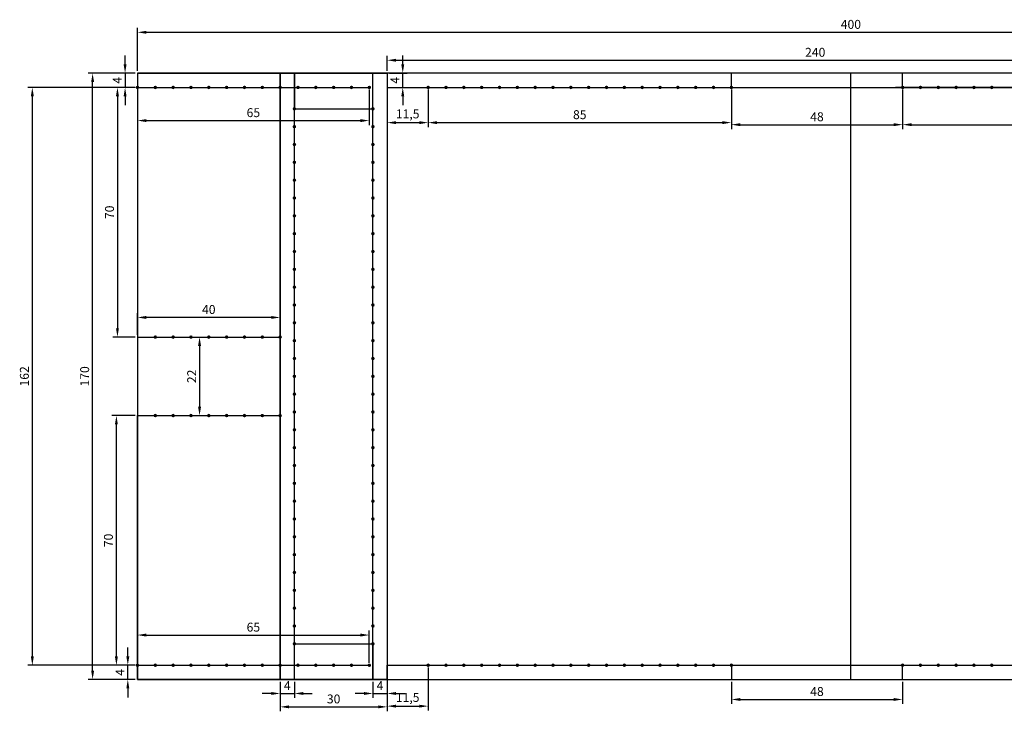
# Model space of a CAD drawing. Units: millimetres. Extents: x 92 to 2609, y 1508 to 2741.
# Drawn here: x 588 to 864, y 2527 to 2721 of the extents above; entities that cross this region are included whole.
import ezdxf

# ---------------------------------------------------------------- set-up
doc = ezdxf.new("R2010")
doc.units = ezdxf.units.MM
doc.styles.get("Standard").update_dxf_attribs({"font": 'arial.ttf'})
doc.dimstyles.new('ISO-25', dxfattribs={"dimtxt": 2.5, "dimasz": 2.5, "dimexe": 1.25, "dimexo": 0.625, "dimtad": 1, "dimtxsty": 'Standard', "dimcen": 2.5, "dimadec": 0, "dimazin": 0, "dimtfac": 1, "dimtmove": 0, "dimatfit": 3, "dimfxl": 1, "dimarcsym": 0})

# ---------------------------------------------------------------- blocks, each defined once
blk = doc.blocks.new('*D1')
at = {"color": 0, "lineweight": -2, "transparency": 16777216}
for p, q in [((620.07, 2705.87), (606.87, 2705.87)), ((608.12, 2538.37), (608.12, 2703.37)), ((620.07, 2535.87), (606.87, 2535.87))]:
    blk.add_line(p, q, dxfattribs=at)
at = {"color": 0, "transparency": 16777216}
for points in [[(607.71, 2703.37), (608.54, 2703.37), (608.12, 2705.87)], [(607.71, 2538.37), (608.54, 2538.37), (608.12, 2535.87)]]:
    blk.add_solid(points, dxfattribs=at)
at = {"layer": 'Defpoints', "color": 0, "transparency": 16777216}
for p in [(608.12, 2705.87), (620.69, 2705.87), (620.69, 2535.87)]:
    blk.add_point(p, dxfattribs=at)
at = {"color": 0, "transparency": 16777216, "insert": (606.22, 2620.87), "char_height": 2.5, "attachment_point": 5, "rotation": 90}
blk.add_mtext('170', dxfattribs=at)
blk = doc.blocks.new('*D2')
at = {"color": 0, "lineweight": -2, "transparency": 16777216}
for p, q in [((620.69, 2706.5), (620.69, 2718.58)), ((623.19, 2717.33), (1018.19, 2717.33)), ((1020.69, 2706.5), (1020.69, 2718.58))]:
    blk.add_line(p, q, dxfattribs=at)
at = {"color": 0, "transparency": 16777216}
for points in [[(623.19, 2717.74), (623.19, 2716.91), (620.69, 2717.33)], [(1018.19, 2717.74), (1018.19, 2716.91), (1020.69, 2717.33)]]:
    blk.add_solid(points, dxfattribs=at)
at = {"layer": 'Defpoints', "color": 0, "transparency": 16777216}
for p in [(1020.69, 2717.33), (620.69, 2705.87), (1020.69, 2705.87)]:
    blk.add_point(p, dxfattribs=at)
at = {"color": 0, "transparency": 16777216, "insert": (820.69, 2719.23), "char_height": 2.5, "attachment_point": 5}
blk.add_mtext('400', dxfattribs=at)
blk = doc.blocks.new('*D3')
at = {"color": 0, "lineweight": -2, "transparency": 16777216}
for p, q in [((617.22, 2708.37), (617.22, 2710.87)), ((620.07, 2705.87), (615.97, 2705.87)), ((617.22, 2705.87), (617.22, 2701.87)), ((620.07, 2701.87), (615.97, 2701.87)), ((617.22, 2699.37), (617.22, 2696.87))]:
    blk.add_line(p, q, dxfattribs=at)
at = {"color": 0, "transparency": 16777216}
for points in [[(616.81, 2708.37), (617.64, 2708.37), (617.22, 2705.87)], [(616.81, 2699.37), (617.64, 2699.37), (617.22, 2701.87)]]:
    blk.add_solid(points, dxfattribs=at)
at = {"layer": 'Defpoints', "color": 0, "transparency": 16777216}
for p in [(620.69, 2705.87), (617.22, 2701.87), (620.69, 2701.87)]:
    blk.add_point(p, dxfattribs=at)
at = {"color": 0, "transparency": 16777216, "insert": (615.35, 2703.87), "char_height": 2.5, "attachment_point": 5, "rotation": 90}
blk.add_mtext('4', dxfattribs=at)
blk = doc.blocks.new('*D4')
at = {"color": 0, "lineweight": -2, "transparency": 16777216}
for p, q in [((617.99, 2542.37), (617.99, 2544.87)), ((620.07, 2539.87), (616.74, 2539.87)), ((617.99, 2535.87), (617.99, 2539.87)), ((620.07, 2535.87), (616.74, 2535.87)), ((617.99, 2533.37), (617.99, 2530.87))]:
    blk.add_line(p, q, dxfattribs=at)
at = {"color": 0, "transparency": 16777216}
for points in [[(617.58, 2542.37), (618.41, 2542.37), (617.99, 2539.87)], [(617.58, 2533.37), (618.41, 2533.37), (617.99, 2535.87)]]:
    blk.add_solid(points, dxfattribs=at)
at = {"layer": 'Defpoints', "color": 0, "transparency": 16777216}
for p in [(617.99, 2539.87), (620.69, 2539.87), (620.69, 2535.87)]:
    blk.add_point(p, dxfattribs=at)
at = {"color": 0, "transparency": 16777216, "insert": (616.12, 2537.87), "char_height": 2.5, "attachment_point": 5, "rotation": 90}
blk.add_mtext('4', dxfattribs=at)
blk = doc.blocks.new('*D9')
at = {"color": 0, "lineweight": -2, "transparency": 16777216}
for p, q in [((620.69, 2701.25), (620.69, 2691.33)), ((685.69, 2701.25), (685.69, 2691.33)), ((623.19, 2692.58), (683.19, 2692.58))]:
    blk.add_line(p, q, dxfattribs=at)
at = {"color": 0, "transparency": 16777216}
for points in [[(623.19, 2692.99), (623.19, 2692.16), (620.69, 2692.58)], [(683.19, 2692.99), (683.19, 2692.16), (685.69, 2692.58)]]:
    blk.add_solid(points, dxfattribs=at)
at = {"layer": 'Defpoints', "color": 0, "transparency": 16777216}
for p in [(620.69, 2701.87), (685.69, 2701.87), (685.69, 2692.58)]:
    blk.add_point(p, dxfattribs=at)
at = {"color": 0, "transparency": 16777216, "insert": (653.19, 2694.48), "char_height": 2.5, "attachment_point": 5}
blk.add_mtext('65', dxfattribs=at)
blk = doc.blocks.new('*D10')
at = {"color": 0, "lineweight": -2, "transparency": 16777216}
for p, q in [((620.69, 2540.5), (620.69, 2549.58)), ((623.19, 2548.33), (683.19, 2548.33)), ((685.69, 2540.5), (685.69, 2549.58))]:
    blk.add_line(p, q, dxfattribs=at)
at = {"color": 0, "transparency": 16777216}
for points in [[(623.19, 2548.75), (623.19, 2547.91), (620.69, 2548.33)], [(683.19, 2548.75), (683.19, 2547.91), (685.69, 2548.33)]]:
    blk.add_solid(points, dxfattribs=at)
at = {"layer": 'Defpoints', "color": 0, "transparency": 16777216}
for p in [(685.69, 2548.33), (620.69, 2539.87), (685.69, 2539.87)]:
    blk.add_point(p, dxfattribs=at)
at = {"color": 0, "transparency": 16777216, "insert": (653.19, 2550.23), "char_height": 2.5, "attachment_point": 5}
blk.add_mtext('65', dxfattribs=at)
blk = doc.blocks.new('*D11')
at = {"color": 0, "lineweight": -2, "transparency": 16777216}
for p, q in [((620.07, 2701.87), (589.97, 2701.87)), ((591.22, 2699.37), (591.22, 2542.37)), ((620.07, 2539.87), (589.97, 2539.87))]:
    blk.add_line(p, q, dxfattribs=at)
at = {"color": 0, "transparency": 16777216}
for points in [[(590.81, 2699.37), (591.64, 2699.37), (591.22, 2701.87)], [(590.81, 2542.37), (591.64, 2542.37), (591.22, 2539.87)]]:
    blk.add_solid(points, dxfattribs=at)
at = {"layer": 'Defpoints', "color": 0, "transparency": 16777216}
for p in [(620.69, 2701.87), (591.22, 2539.87), (620.69, 2539.87)]:
    blk.add_point(p, dxfattribs=at)
at = {"color": 0, "transparency": 16777216, "insert": (589.32, 2620.87), "char_height": 2.5, "attachment_point": 5, "rotation": 90}
blk.add_mtext('162', dxfattribs=at)
blk = doc.blocks.new('*D12')
at = {"color": 0, "lineweight": -2, "transparency": 16777216}
for p, q in [((621.32, 2631.87), (639.35, 2631.87)), ((638.1, 2629.37), (638.1, 2612.37)), ((621.32, 2609.87), (639.35, 2609.87))]:
    blk.add_line(p, q, dxfattribs=at)
at = {"color": 0, "transparency": 16777216}
for points in [[(637.68, 2629.37), (638.52, 2629.37), (638.1, 2631.87)], [(637.68, 2612.37), (638.52, 2612.37), (638.1, 2609.87)]]:
    blk.add_solid(points, dxfattribs=at)
at = {"layer": 'Defpoints', "color": 0, "transparency": 16777216}
for p in [(620.69, 2631.87), (620.69, 2609.87), (638.1, 2609.87)]:
    blk.add_point(p, dxfattribs=at)
at = {"color": 0, "transparency": 16777216, "insert": (636.22, 2620.87), "char_height": 2.5, "attachment_point": 5, "rotation": 90}
blk.add_mtext('22', dxfattribs=at)
blk = doc.blocks.new('*D13')
at = {"color": 0, "lineweight": -2, "transparency": 16777216}
for p, q in [((620.69, 2632.5), (620.69, 2638.63)), ((658.19, 2637.38), (623.19, 2637.38)), ((660.69, 2632.5), (660.69, 2638.63))]:
    blk.add_line(p, q, dxfattribs=at)
at = {"color": 0, "transparency": 16777216}
for points in [[(623.19, 2637.8), (623.19, 2636.97), (620.69, 2637.38)], [(658.19, 2637.8), (658.19, 2636.97), (660.69, 2637.38)]]:
    blk.add_solid(points, dxfattribs=at)
at = {"layer": 'Defpoints', "color": 0, "transparency": 16777216}
for p in [(620.69, 2637.38), (620.69, 2631.87), (660.69, 2631.87)]:
    blk.add_point(p, dxfattribs=at)
at = {"color": 0, "transparency": 16777216, "insert": (640.69, 2639.28), "char_height": 2.5, "attachment_point": 5}
blk.add_mtext('40', dxfattribs=at)
blk = doc.blocks.new('*D15')
at = {"color": 0, "lineweight": -2, "transparency": 16777216}
for p, q in [((660.69, 2535.25), (660.69, 2526.95)), ((690.69, 2535.25), (690.69, 2526.95)), ((663.19, 2528.2), (688.19, 2528.2))]:
    blk.add_line(p, q, dxfattribs=at)
at = {"color": 0, "transparency": 16777216}
for points in [[(663.19, 2528.62), (663.19, 2527.79), (660.69, 2528.2)], [(688.19, 2528.62), (688.19, 2527.79), (690.69, 2528.2)]]:
    blk.add_solid(points, dxfattribs=at)
at = {"layer": 'Defpoints', "color": 0, "transparency": 16777216}
for p in [(660.69, 2535.87), (690.69, 2535.87), (690.69, 2528.2)]:
    blk.add_point(p, dxfattribs=at)
at = {"color": 0, "transparency": 16777216, "insert": (675.69, 2530.1), "char_height": 2.5, "attachment_point": 5}
blk.add_mtext('30', dxfattribs=at)
blk = doc.blocks.new('*D16')
at = {"color": 0, "lineweight": -2, "transparency": 16777216}
for p, q in [((660.69, 2535.25), (660.69, 2530.7)), ((664.69, 2535.25), (664.69, 2530.7)), ((658.19, 2531.95), (655.69, 2531.95)), ((660.69, 2531.95), (664.69, 2531.95)), ((667.19, 2531.95), (669.69, 2531.95))]:
    blk.add_line(p, q, dxfattribs=at)
at = {"color": 0, "transparency": 16777216}
for points in [[(658.19, 2532.37), (658.19, 2531.54), (660.69, 2531.95)], [(667.19, 2532.37), (667.19, 2531.54), (664.69, 2531.95)]]:
    blk.add_solid(points, dxfattribs=at)
at = {"layer": 'Defpoints', "color": 0, "transparency": 16777216}
for p in [(660.69, 2535.87), (664.69, 2535.87), (664.69, 2531.95)]:
    blk.add_point(p, dxfattribs=at)
at = {"color": 0, "transparency": 16777216, "insert": (662.69, 2533.83), "char_height": 2.5, "attachment_point": 5}
blk.add_mtext('4', dxfattribs=at)
blk = doc.blocks.new('*D17')
at = {"color": 0, "lineweight": -2, "transparency": 16777216}
for p, q in [((686.69, 2535.25), (686.69, 2530.7)), ((690.69, 2535.25), (690.69, 2530.7)), ((684.19, 2531.95), (681.69, 2531.95)), ((686.69, 2531.95), (690.69, 2531.95)), ((693.19, 2531.95), (695.69, 2531.95))]:
    blk.add_line(p, q, dxfattribs=at)
at = {"color": 0, "transparency": 16777216}
for points in [[(684.19, 2532.37), (684.19, 2531.54), (686.69, 2531.95)], [(693.19, 2532.37), (693.19, 2531.54), (690.69, 2531.95)]]:
    blk.add_solid(points, dxfattribs=at)
at = {"layer": 'Defpoints', "color": 0, "transparency": 16777216}
for p in [(686.69, 2535.87), (690.69, 2535.87), (690.69, 2531.95)]:
    blk.add_point(p, dxfattribs=at)
at = {"color": 0, "transparency": 16777216, "insert": (688.69, 2533.83), "char_height": 2.5, "attachment_point": 5}
blk.add_mtext('4', dxfattribs=at)
blk = doc.blocks.new('*D29')
at = {"color": 0, "lineweight": -2, "transparency": 16777216}
for p, q in [((690.69, 2706.5), (690.69, 2710.75)), ((930.69, 2706.5), (930.69, 2710.75)), ((693.19, 2709.5), (928.19, 2709.5))]:
    blk.add_line(p, q, dxfattribs=at)
at = {"color": 0, "transparency": 16777216}
for points in [[(693.19, 2709.91), (693.19, 2709.08), (690.69, 2709.5)], [(928.19, 2709.91), (928.19, 2709.08), (930.69, 2709.5)]]:
    blk.add_solid(points, dxfattribs=at)
at = {"layer": 'Defpoints', "color": 0, "transparency": 16777216}
for p in [(930.69, 2709.5), (690.69, 2705.87), (930.69, 2705.87)]:
    blk.add_point(p, dxfattribs=at)
at = {"color": 0, "transparency": 16777216, "insert": (810.69, 2711.4), "char_height": 2.5, "attachment_point": 5}
blk.add_mtext('240', dxfattribs=at)
blk = doc.blocks.new('*D30')
at = {"color": 0, "lineweight": -2, "transparency": 16777216}
for p, q in [((702.19, 2701.25), (702.19, 2690.76)), ((787.19, 2701.25), (787.19, 2690.76)), ((704.69, 2692.01), (784.69, 2692.01))]:
    blk.add_line(p, q, dxfattribs=at)
at = {"color": 0, "transparency": 16777216}
for points in [[(704.69, 2692.42), (704.69, 2691.59), (702.19, 2692.01)], [(784.69, 2692.42), (784.69, 2691.59), (787.19, 2692.01)]]:
    blk.add_solid(points, dxfattribs=at)
at = {"layer": 'Defpoints', "color": 0, "transparency": 16777216}
for p in [(702.19, 2701.87), (787.19, 2701.87), (787.19, 2692.01)]:
    blk.add_point(p, dxfattribs=at)
at = {"color": 0, "transparency": 16777216, "insert": (744.69, 2693.91), "char_height": 2.5, "attachment_point": 5}
blk.add_mtext('85', dxfattribs=at)
blk = doc.blocks.new('*D31')
at = {"color": 0, "lineweight": -2, "transparency": 16777216}
for p, q in [((835.19, 2701.25), (835.19, 2690.18)), ((920.19, 2701.25), (920.19, 2690.18)), ((837.69, 2691.43), (917.69, 2691.43))]:
    blk.add_line(p, q, dxfattribs=at)
at = {"color": 0, "transparency": 16777216}
for points in [[(837.69, 2691.85), (837.69, 2691.02), (835.19, 2691.43)], [(917.69, 2691.85), (917.69, 2691.02), (920.19, 2691.43)]]:
    blk.add_solid(points, dxfattribs=at)
at = {"layer": 'Defpoints', "color": 0, "transparency": 16777216}
for p in [(835.19, 2701.87), (920.19, 2701.87), (920.19, 2691.43)]:
    blk.add_point(p, dxfattribs=at)
at = {"color": 0, "transparency": 16777216, "insert": (877.69, 2693.33), "char_height": 2.5, "attachment_point": 5}
blk.add_mtext('85', dxfattribs=at)
blk = doc.blocks.new('*D32')
at = {"color": 0, "lineweight": -2, "transparency": 16777216}
for p, q in [((787.19, 2701.25), (787.19, 2690.18)), ((835.19, 2701.25), (835.19, 2690.18)), ((789.69, 2691.43), (832.69, 2691.43))]:
    blk.add_line(p, q, dxfattribs=at)
at = {"color": 0, "transparency": 16777216}
for points in [[(789.69, 2691.85), (789.69, 2691.02), (787.19, 2691.43)], [(832.69, 2691.85), (832.69, 2691.02), (835.19, 2691.43)]]:
    blk.add_solid(points, dxfattribs=at)
at = {"layer": 'Defpoints', "color": 0, "transparency": 16777216}
for p in [(787.19, 2701.87), (835.19, 2701.87), (835.19, 2691.43)]:
    blk.add_point(p, dxfattribs=at)
at = {"color": 0, "transparency": 16777216, "insert": (811.19, 2693.33), "char_height": 2.5, "attachment_point": 5}
blk.add_mtext('48', dxfattribs=at)
blk = doc.blocks.new('*D33')
at = {"color": 0, "lineweight": -2, "transparency": 16777216}
for p, q in [((695.06, 2708.37), (695.06, 2710.87)), ((691.32, 2705.87), (696.31, 2705.87)), ((695.06, 2701.87), (695.06, 2705.87)), ((691.32, 2701.87), (696.31, 2701.87)), ((695.06, 2699.37), (695.06, 2696.87))]:
    blk.add_line(p, q, dxfattribs=at)
at = {"color": 0, "transparency": 16777216}
for points in [[(694.65, 2708.37), (695.48, 2708.37), (695.06, 2705.87)], [(694.65, 2699.37), (695.48, 2699.37), (695.06, 2701.87)]]:
    blk.add_solid(points, dxfattribs=at)
at = {"layer": 'Defpoints', "color": 0, "transparency": 16777216}
for p in [(690.69, 2705.87), (695.06, 2705.87), (690.69, 2701.87)]:
    blk.add_point(p, dxfattribs=at)
at = {"color": 0, "transparency": 16777216, "insert": (693.19, 2703.87), "char_height": 2.5, "attachment_point": 5, "rotation": 90}
blk.add_mtext('4', dxfattribs=at)
blk = doc.blocks.new('*D38')
at = {"color": 0, "lineweight": -2, "transparency": 16777216}
for p, q in [((620.07, 2701.87), (613.83, 2701.87)), ((615.08, 2699.37), (615.08, 2634.37)), ((620.07, 2631.87), (613.83, 2631.87))]:
    blk.add_line(p, q, dxfattribs=at)
at = {"color": 0, "transparency": 16777216}
for points in [[(614.67, 2699.37), (615.5, 2699.37), (615.08, 2701.87)], [(614.67, 2634.37), (615.5, 2634.37), (615.08, 2631.87)]]:
    blk.add_solid(points, dxfattribs=at)
at = {"layer": 'Defpoints', "color": 0, "transparency": 16777216}
for p in [(620.69, 2701.87), (615.08, 2631.87), (620.69, 2631.87)]:
    blk.add_point(p, dxfattribs=at)
at = {"color": 0, "transparency": 16777216, "insert": (613.18, 2666.87), "char_height": 2.5, "attachment_point": 5, "rotation": 90}
blk.add_mtext('70', dxfattribs=at)
blk = doc.blocks.new('*D39')
at = {"color": 0, "lineweight": -2, "transparency": 16777216}
for p, q in [((620.07, 2609.87), (613.54, 2609.87)), ((614.79, 2542.37), (614.79, 2607.37)), ((620.07, 2539.87), (613.54, 2539.87))]:
    blk.add_line(p, q, dxfattribs=at)
at = {"color": 0, "transparency": 16777216}
for points in [[(614.37, 2607.37), (615.2, 2607.37), (614.79, 2609.87)], [(614.37, 2542.37), (615.2, 2542.37), (614.79, 2539.87)]]:
    blk.add_solid(points, dxfattribs=at)
at = {"layer": 'Defpoints', "color": 0, "transparency": 16777216}
for p in [(614.79, 2609.87), (620.69, 2609.87), (620.69, 2539.87)]:
    blk.add_point(p, dxfattribs=at)
at = {"color": 0, "transparency": 16777216, "insert": (612.88, 2574.87), "char_height": 2.5, "attachment_point": 5, "rotation": 90}
blk.add_mtext('70', dxfattribs=at)
blk = doc.blocks.new('*D77')
at = {"color": 0, "lineweight": -2, "transparency": 16777216}
for p, q in [((787.19, 2535.25), (787.19, 2529.02)), ((835.19, 2535.25), (835.19, 2529.02)), ((789.69, 2530.27), (832.69, 2530.27))]:
    blk.add_line(p, q, dxfattribs=at)
at = {"color": 0, "transparency": 16777216}
for points in [[(789.69, 2530.69), (789.69, 2529.86), (787.19, 2530.27)], [(832.69, 2530.69), (832.69, 2529.86), (835.19, 2530.27)]]:
    blk.add_solid(points, dxfattribs=at)
at = {"layer": 'Defpoints', "color": 0, "transparency": 16777216}
for p in [(787.19, 2535.87), (835.19, 2535.87), (835.19, 2530.27)]:
    blk.add_point(p, dxfattribs=at)
at = {"color": 0, "transparency": 16777216, "insert": (811.19, 2532.18), "char_height": 2.5, "attachment_point": 5}
blk.add_mtext('48', dxfattribs=at)
blk = doc.blocks.new('*D78')
at = {"color": 0, "lineweight": -2, "transparency": 16777216}
for p, q in [((690.69, 2539.25), (690.69, 2527.15)), ((702.19, 2539.25), (702.19, 2527.15)), ((693.19, 2528.4), (699.69, 2528.4))]:
    blk.add_line(p, q, dxfattribs=at)
at = {"color": 0, "transparency": 16777216}
for points in [[(693.19, 2528.81), (693.19, 2527.98), (690.69, 2528.4)], [(699.69, 2528.81), (699.69, 2527.98), (702.19, 2528.4)]]:
    blk.add_solid(points, dxfattribs=at)
at = {"layer": 'Defpoints', "color": 0, "transparency": 16777216}
for p in [(690.69, 2539.87), (702.19, 2539.87), (702.19, 2528.4)]:
    blk.add_point(p, dxfattribs=at)
at = {"color": 0, "transparency": 16777216, "insert": (696.44, 2530.52), "char_height": 2.5, "attachment_point": 5}
blk.add_mtext('11,5', dxfattribs=at)
blk = doc.blocks.new('*D80')
at = {"color": 0, "lineweight": -2, "transparency": 16777216}
for p, q in [((690.69, 2701.25), (690.69, 2690.75)), ((702.19, 2701.25), (702.19, 2690.75)), ((693.19, 2692), (699.69, 2692))]:
    blk.add_line(p, q, dxfattribs=at)
at = {"color": 0, "transparency": 16777216}
for points in [[(693.19, 2692.42), (693.19, 2691.58), (690.69, 2692)], [(699.69, 2692.42), (699.69, 2691.58), (702.19, 2692)]]:
    blk.add_solid(points, dxfattribs=at)
at = {"layer": 'Defpoints', "color": 0, "transparency": 16777216}
for p in [(690.69, 2701.87), (702.19, 2701.87), (702.19, 2692)]:
    blk.add_point(p, dxfattribs=at)
at = {"color": 0, "transparency": 16777216, "insert": (696.44, 2694.13), "char_height": 2.5, "attachment_point": 5}
blk.add_mtext('11,5', dxfattribs=at)

msp = doc.modelspace()

# ---------------------------------------------------------------- hatches: boundary and pattern name
h = msp.add_hatch(color=256)
h.dxf.hatch_style = 1
h.paths.add_polyline_path([(621.192, 2701.874, 1), (620.192, 2701.874, 1)])
h = msp.add_hatch(color=256)
h.dxf.hatch_style = 1
h.paths.add_polyline_path([(626.192, 2701.874, 1), (625.192, 2701.874, 1)])
h = msp.add_hatch(color=256)
h.dxf.hatch_style = 1
h.paths.add_polyline_path([(631.192, 2701.874, 1), (630.192, 2701.874, 1)])
h = msp.add_hatch(color=256)
h.dxf.hatch_style = 1
h.paths.add_polyline_path([(636.192, 2701.874, 1), (635.192, 2701.874, 1)])
h = msp.add_hatch(color=256)
h.dxf.hatch_style = 1
h.paths.add_polyline_path([(641.192, 2701.874, 1), (640.192, 2701.874, 1)])
h = msp.add_hatch(color=256)
h.dxf.hatch_style = 1
h.paths.add_polyline_path([(646.192, 2701.874, 1), (645.192, 2701.874, 1)])
h = msp.add_hatch(color=256)
h.dxf.hatch_style = 1
h.paths.add_polyline_path([(651.192, 2701.874, 1), (650.192, 2701.874, 1)])
h = msp.add_hatch(color=256)
h.dxf.hatch_style = 1
h.paths.add_polyline_path([(656.192, 2701.874, 1), (655.192, 2701.874, 1)])
h = msp.add_hatch(color=256)
h.dxf.hatch_style = 1
h.paths.add_polyline_path([(661.192, 2701.874, 1), (660.192, 2701.874, 1)])
h = msp.add_hatch(color=256)
h.dxf.hatch_style = 1
h.paths.add_polyline_path([(666.192, 2701.874, 1), (665.192, 2701.874, 1)])
h = msp.add_hatch(color=256)
h.dxf.hatch_style = 1
h.paths.add_polyline_path([(671.192, 2701.874, 1), (670.192, 2701.874, 1)])
h = msp.add_hatch(color=256)
h.dxf.hatch_style = 1
h.paths.add_polyline_path([(676.192, 2701.874, 1), (675.192, 2701.874, 1)])
h = msp.add_hatch(color=256)
h.dxf.hatch_style = 1
h.paths.add_polyline_path([(681.192, 2701.874, 1), (680.192, 2701.874, 1)])
h = msp.add_hatch(color=256)
h.dxf.hatch_style = 1
h.paths.add_polyline_path([(686.192, 2701.874, 1), (685.192, 2701.874, 1)])
h = msp.add_hatch(color=256)
h.dxf.hatch_style = 1
h.paths.add_polyline_path([(702.692, 2701.874, 1), (701.692, 2701.874, 1)])
h = msp.add_hatch(color=256)
h.dxf.hatch_style = 1
h.paths.add_polyline_path([(707.692, 2701.874, 1), (706.692, 2701.874, 1)])
h = msp.add_hatch(color=256)
h.dxf.hatch_style = 1
h.paths.add_polyline_path([(712.692, 2701.874, 1), (711.692, 2701.874, 1)])
h = msp.add_hatch(color=256)
h.dxf.hatch_style = 1
h.paths.add_polyline_path([(717.692, 2701.874, 1), (716.692, 2701.874, 1)])
h = msp.add_hatch(color=256)
h.dxf.hatch_style = 1
h.paths.add_polyline_path([(722.692, 2701.874, 1), (721.692, 2701.874, 1)])
h = msp.add_hatch(color=256)
h.dxf.hatch_style = 1
h.paths.add_polyline_path([(727.692, 2701.874, 1), (726.692, 2701.874, 1)])
h = msp.add_hatch(color=256)
h.dxf.hatch_style = 1
h.paths.add_polyline_path([(732.692, 2701.874, 1), (731.692, 2701.874, 1)])
h = msp.add_hatch(color=256)
h.dxf.hatch_style = 1
h.paths.add_polyline_path([(737.692, 2701.874, 1), (736.692, 2701.874, 1)])
h = msp.add_hatch(color=256)
h.dxf.hatch_style = 1
h.paths.add_polyline_path([(742.692, 2701.874, 1), (741.692, 2701.874, 1)])
h = msp.add_hatch(color=256)
h.dxf.hatch_style = 1
h.paths.add_polyline_path([(747.692, 2701.874, 1), (746.692, 2701.874, 1)])
h = msp.add_hatch(color=256)
h.dxf.hatch_style = 1
h.paths.add_polyline_path([(752.692, 2701.874, 1), (751.692, 2701.874, 1)])
h = msp.add_hatch(color=256)
h.dxf.hatch_style = 1
h.paths.add_polyline_path([(757.692, 2701.874, 1), (756.692, 2701.874, 1)])
h = msp.add_hatch(color=256)
h.dxf.hatch_style = 1
h.paths.add_polyline_path([(762.692, 2701.874, 1), (761.692, 2701.874, 1)])
h = msp.add_hatch(color=256)
h.dxf.hatch_style = 1
h.paths.add_polyline_path([(767.692, 2701.874, 1), (766.692, 2701.874, 1)])
h = msp.add_hatch(color=256)
h.dxf.hatch_style = 1
h.paths.add_polyline_path([(772.692, 2701.874, 1), (771.692, 2701.874, 1)])
h = msp.add_hatch(color=256)
h.dxf.hatch_style = 1
h.paths.add_polyline_path([(777.692, 2701.874, 1), (776.692, 2701.874, 1)])
h = msp.add_hatch(color=256)
h.dxf.hatch_style = 1
h.paths.add_polyline_path([(782.692, 2701.874, 1), (781.692, 2701.874, 1)])
h = msp.add_hatch(color=256)
h.dxf.hatch_style = 1
h.paths.add_polyline_path([(787.692, 2701.874, 1), (786.692, 2701.874, 1)])
h = msp.add_hatch(color=256)
h.dxf.hatch_style = 1
h.paths.add_polyline_path([(835.692, 2701.874, 1), (834.692, 2701.874, 1)])
h = msp.add_hatch(color=256)
h.dxf.hatch_style = 1
h.paths.add_polyline_path([(840.692, 2701.874, 1), (839.692, 2701.874, 1)])
h = msp.add_hatch(color=256)
h.dxf.hatch_style = 1
h.paths.add_polyline_path([(845.692, 2701.874, 1), (844.692, 2701.874, 1)])
h = msp.add_hatch(color=256)
h.dxf.hatch_style = 1
h.paths.add_polyline_path([(850.692, 2701.874, 1), (849.692, 2701.874, 1)])
h = msp.add_hatch(color=256)
h.dxf.hatch_style = 1
h.paths.add_polyline_path([(855.692, 2701.874, 1), (854.692, 2701.874, 1)])
h = msp.add_hatch(color=256)
h.dxf.hatch_style = 1
h.paths.add_polyline_path([(860.692, 2701.874, 1), (859.692, 2701.874, 1)])
h = msp.add_hatch(color=256)
h.dxf.hatch_style = 1
h.paths.add_polyline_path([(665.192, 2695.874, 1), (664.192, 2695.874, 1)])
h = msp.add_hatch(color=256)
h.dxf.hatch_style = 1
h.paths.add_polyline_path([(687.192, 2695.874, 1), (686.192, 2695.874, 1)])
h = msp.add_hatch(color=256)
h.dxf.hatch_style = 1
h.paths.add_polyline_path([(665.192, 2690.874, 1), (664.192, 2690.874, 1)])
h = msp.add_hatch(color=256)
h.dxf.hatch_style = 1
h.paths.add_polyline_path([(687.192, 2690.874, 1), (686.192, 2690.874, 1)])
h = msp.add_hatch(color=256)
h.dxf.hatch_style = 1
h.paths.add_polyline_path([(665.192, 2685.874, 1), (664.192, 2685.874, 1)])
h = msp.add_hatch(color=256)
h.dxf.hatch_style = 1
h.paths.add_polyline_path([(687.192, 2685.874, 1), (686.192, 2685.874, 1)])
h = msp.add_hatch(color=256)
h.dxf.hatch_style = 1
h.paths.add_polyline_path([(665.192, 2680.874, 1), (664.192, 2680.874, 1)])
h = msp.add_hatch(color=256)
h.dxf.hatch_style = 1
h.paths.add_polyline_path([(687.192, 2680.874, 1), (686.192, 2680.874, 1)])
h = msp.add_hatch(color=256)
h.dxf.hatch_style = 1
h.paths.add_polyline_path([(665.192, 2675.874, 1), (664.192, 2675.874, 1)])
h = msp.add_hatch(color=256)
h.dxf.hatch_style = 1
h.paths.add_polyline_path([(687.192, 2675.874, 1), (686.192, 2675.874, 1)])
h = msp.add_hatch(color=256)
h.dxf.hatch_style = 1
h.paths.add_polyline_path([(665.192, 2670.874, 1), (664.192, 2670.874, 1)])
h = msp.add_hatch(color=256)
h.dxf.hatch_style = 1
h.paths.add_polyline_path([(687.192, 2670.874, 1), (686.192, 2670.874, 1)])
h = msp.add_hatch(color=256)
h.dxf.hatch_style = 1
h.paths.add_polyline_path([(665.192, 2665.874, 1), (664.192, 2665.874, 1)])
h = msp.add_hatch(color=256)
h.dxf.hatch_style = 1
h.paths.add_polyline_path([(687.192, 2665.874, 1), (686.192, 2665.874, 1)])
h = msp.add_hatch(color=256)
h.dxf.hatch_style = 1
h.paths.add_polyline_path([(665.192, 2660.874, 1), (664.192, 2660.874, 1)])
h = msp.add_hatch(color=256)
h.dxf.hatch_style = 1
h.paths.add_polyline_path([(687.192, 2660.874, 1), (686.192, 2660.874, 1)])
h = msp.add_hatch(color=256)
h.dxf.hatch_style = 1
h.paths.add_polyline_path([(665.192, 2655.874, 1), (664.192, 2655.874, 1)])
h = msp.add_hatch(color=256)
h.dxf.hatch_style = 1
h.paths.add_polyline_path([(687.192, 2655.874, 1), (686.192, 2655.874, 1)])
h = msp.add_hatch(color=256)
h.dxf.hatch_style = 1
h.paths.add_polyline_path([(665.192, 2650.874, 1), (664.192, 2650.874, 1)])
h = msp.add_hatch(color=256)
h.dxf.hatch_style = 1
h.paths.add_polyline_path([(687.192, 2650.874, 1), (686.192, 2650.874, 1)])
h = msp.add_hatch(color=256)
h.dxf.hatch_style = 1
h.paths.add_polyline_path([(665.192, 2645.874, 1), (664.192, 2645.874, 1)])
h = msp.add_hatch(color=256)
h.dxf.hatch_style = 1
h.paths.add_polyline_path([(687.192, 2645.874, 1), (686.192, 2645.874, 1)])
h = msp.add_hatch(color=256)
h.dxf.hatch_style = 1
h.paths.add_polyline_path([(665.192, 2640.874, 1), (664.192, 2640.874, 1)])
h = msp.add_hatch(color=256)
h.dxf.hatch_style = 1
h.paths.add_polyline_path([(687.192, 2640.874, 1), (686.192, 2640.874, 1)])
h = msp.add_hatch(color=256)
h.dxf.hatch_style = 1
h.paths.add_polyline_path([(665.192, 2635.874, 1), (664.192, 2635.874, 1)])
h = msp.add_hatch(color=256)
h.dxf.hatch_style = 1
h.paths.add_polyline_path([(687.192, 2635.874, 1), (686.192, 2635.874, 1)])
h = msp.add_hatch(color=256)
h.dxf.hatch_style = 1
h.paths.add_polyline_path([(626.192, 2631.874, 1), (625.192, 2631.874, 1)])
h = msp.add_hatch(color=256)
h.dxf.hatch_style = 1
h.paths.add_polyline_path([(631.192, 2631.874, 1), (630.192, 2631.874, 1)])
h = msp.add_hatch(color=256)
h.dxf.hatch_style = 1
h.paths.add_polyline_path([(636.192, 2631.874, 1), (635.192, 2631.874, 1)])
h = msp.add_hatch(color=256)
h.dxf.hatch_style = 1
h.paths.add_polyline_path([(641.192, 2631.874, 1), (640.192, 2631.874, 1)])
h = msp.add_hatch(color=256)
h.dxf.hatch_style = 1
h.paths.add_polyline_path([(646.192, 2631.874, 1), (645.192, 2631.874, 1)])
h = msp.add_hatch(color=256)
h.dxf.hatch_style = 1
h.paths.add_polyline_path([(651.192, 2631.874, 1), (650.192, 2631.874, 1)])
h = msp.add_hatch(color=256)
h.dxf.hatch_style = 1
h.paths.add_polyline_path([(656.192, 2631.874, 1), (655.192, 2631.874, 1)])
h = msp.add_hatch(color=256)
h.dxf.hatch_style = 1
h.paths.add_polyline_path([(661.192, 2631.874, 1), (660.192, 2631.874, 1)])
h = msp.add_hatch(color=256)
h.dxf.hatch_style = 1
h.paths.add_polyline_path([(665.192, 2630.874, 1), (664.192, 2630.874, 1)])
h = msp.add_hatch(color=256)
h.dxf.hatch_style = 1
h.paths.add_polyline_path([(687.192, 2630.874, 1), (686.192, 2630.874, 1)])
h = msp.add_hatch(color=256)
h.dxf.hatch_style = 1
h.paths.add_polyline_path([(665.192, 2625.874, 1), (664.192, 2625.874, 1)])
h = msp.add_hatch(color=256)
h.dxf.hatch_style = 1
h.paths.add_polyline_path([(687.192, 2625.874, 1), (686.192, 2625.874, 1)])
h = msp.add_hatch(color=256)
h.dxf.hatch_style = 1
h.paths.add_polyline_path([(665.192, 2620.874, 1), (664.192, 2620.874, 1)])
h = msp.add_hatch(color=256)
h.dxf.hatch_style = 1
h.paths.add_polyline_path([(687.192, 2620.874, 1), (686.192, 2620.874, 1)])
h = msp.add_hatch(color=256)
h.dxf.hatch_style = 1
h.paths.add_polyline_path([(665.192, 2615.874, 1), (664.192, 2615.874, 1)])
h = msp.add_hatch(color=256)
h.dxf.hatch_style = 1
h.paths.add_polyline_path([(687.192, 2615.874, 1), (686.192, 2615.874, 1)])
h = msp.add_hatch(color=256)
h.dxf.hatch_style = 1
h.paths.add_polyline_path([(665.192, 2610.874, 1), (664.192, 2610.874, 1)])
h = msp.add_hatch(color=256)
h.dxf.hatch_style = 1
h.paths.add_polyline_path([(687.192, 2610.874, 1), (686.192, 2610.874, 1)])
h = msp.add_hatch(color=256)
h.dxf.hatch_style = 1
h.paths.add_polyline_path([(626.192, 2609.874, 1), (625.192, 2609.874, 1)])
h = msp.add_hatch(color=256)
h.dxf.hatch_style = 1
h.paths.add_polyline_path([(631.192, 2609.874, 1), (630.192, 2609.874, 1)])
h = msp.add_hatch(color=256)
h.dxf.hatch_style = 1
h.paths.add_polyline_path([(636.192, 2609.874, 1), (635.192, 2609.874, 1)])
h = msp.add_hatch(color=256)
h.dxf.hatch_style = 1
h.paths.add_polyline_path([(641.192, 2609.874, 1), (640.192, 2609.874, 1)])
h = msp.add_hatch(color=256)
h.dxf.hatch_style = 1
h.paths.add_polyline_path([(646.192, 2609.874, 1), (645.192, 2609.874, 1)])
h = msp.add_hatch(color=256)
h.dxf.hatch_style = 1
h.paths.add_polyline_path([(651.192, 2609.874, 1), (650.192, 2609.874, 1)])
h = msp.add_hatch(color=256)
h.dxf.hatch_style = 1
h.paths.add_polyline_path([(656.192, 2609.874, 1), (655.192, 2609.874, 1)])
h = msp.add_hatch(color=256)
h.dxf.hatch_style = 1
h.paths.add_polyline_path([(661.192, 2609.874, 1), (660.192, 2609.874, 1)])
h = msp.add_hatch(color=256)
h.dxf.hatch_style = 1
h.paths.add_polyline_path([(665.192, 2605.874, 1), (664.192, 2605.874, 1)])
h = msp.add_hatch(color=256)
h.dxf.hatch_style = 1
h.paths.add_polyline_path([(687.192, 2605.874, 1), (686.192, 2605.874, 1)])
h = msp.add_hatch(color=256)
h.dxf.hatch_style = 1
h.paths.add_polyline_path([(665.192, 2600.874, 1), (664.192, 2600.874, 1)])
h = msp.add_hatch(color=256)
h.dxf.hatch_style = 1
h.paths.add_polyline_path([(687.192, 2600.874, 1), (686.192, 2600.874, 1)])
h = msp.add_hatch(color=256)
h.dxf.hatch_style = 1
h.paths.add_polyline_path([(665.192, 2595.874, 1), (664.192, 2595.874, 1)])
h = msp.add_hatch(color=256)
h.dxf.hatch_style = 1
h.paths.add_polyline_path([(687.192, 2595.874, 1), (686.192, 2595.874, 1)])
h = msp.add_hatch(color=256)
h.dxf.hatch_style = 1
h.paths.add_polyline_path([(665.192, 2590.874, 1), (664.192, 2590.874, 1)])
h = msp.add_hatch(color=256)
h.dxf.hatch_style = 1
h.paths.add_polyline_path([(687.192, 2590.874, 1), (686.192, 2590.874, 1)])
h = msp.add_hatch(color=256)
h.dxf.hatch_style = 1
h.paths.add_polyline_path([(665.192, 2585.874, 1), (664.192, 2585.874, 1)])
h = msp.add_hatch(color=256)
h.dxf.hatch_style = 1
h.paths.add_polyline_path([(687.192, 2585.874, 1), (686.192, 2585.874, 1)])
h = msp.add_hatch(color=256)
h.dxf.hatch_style = 1
h.paths.add_polyline_path([(665.192, 2580.874, 1), (664.192, 2580.874, 1)])
h = msp.add_hatch(color=256)
h.dxf.hatch_style = 1
h.paths.add_polyline_path([(687.192, 2580.874, 1), (686.192, 2580.874, 1)])
h = msp.add_hatch(color=256)
h.dxf.hatch_style = 1
h.paths.add_polyline_path([(665.192, 2575.874, 1), (664.192, 2575.874, 1)])
h = msp.add_hatch(color=256)
h.dxf.hatch_style = 1
h.paths.add_polyline_path([(687.192, 2575.874, 1), (686.192, 2575.874, 1)])
h = msp.add_hatch(color=256)
h.dxf.hatch_style = 1
h.paths.add_polyline_path([(665.192, 2570.874, 1), (664.192, 2570.874, 1)])
h = msp.add_hatch(color=256)
h.dxf.hatch_style = 1
h.paths.add_polyline_path([(687.192, 2570.874, 1), (686.192, 2570.874, 1)])
h = msp.add_hatch(color=256)
h.dxf.hatch_style = 1
h.paths.add_polyline_path([(665.192, 2565.874, 1), (664.192, 2565.874, 1)])
h = msp.add_hatch(color=256)
h.dxf.hatch_style = 1
h.paths.add_polyline_path([(687.192, 2565.874, 1), (686.192, 2565.874, 1)])
h = msp.add_hatch(color=256)
h.dxf.hatch_style = 1
h.paths.add_polyline_path([(665.192, 2560.874, 1), (664.192, 2560.874, 1)])
h = msp.add_hatch(color=256)
h.dxf.hatch_style = 1
h.paths.add_polyline_path([(687.192, 2560.874, 1), (686.192, 2560.874, 1)])
h = msp.add_hatch(color=256)
h.dxf.hatch_style = 1
h.paths.add_polyline_path([(665.192, 2555.874, 1), (664.192, 2555.874, 1)])
h = msp.add_hatch(color=256)
h.dxf.hatch_style = 1
h.paths.add_polyline_path([(687.192, 2555.874, 1), (686.192, 2555.874, 1)])
h = msp.add_hatch(color=256)
h.dxf.hatch_style = 1
h.paths.add_polyline_path([(665.192, 2550.874, 1), (664.192, 2550.874, 1)])
h = msp.add_hatch(color=256)
h.dxf.hatch_style = 1
h.paths.add_polyline_path([(687.192, 2550.874, 1), (686.192, 2550.874, 1)])
h = msp.add_hatch(color=256)
h.dxf.hatch_style = 1
h.paths.add_polyline_path([(665.192, 2545.874, 1), (664.192, 2545.874, 1)])
h = msp.add_hatch(color=256)
h.dxf.hatch_style = 1
h.paths.add_polyline_path([(687.192, 2545.874, 1), (686.192, 2545.874, 1)])
h = msp.add_hatch(color=256)
h.dxf.hatch_style = 1
h.paths.add_polyline_path([(621.192, 2539.874, 1), (620.192, 2539.874, 1)])
h = msp.add_hatch(color=256)
h.dxf.hatch_style = 1
h.paths.add_polyline_path([(626.192, 2539.874, 1), (625.192, 2539.874, 1)])
h = msp.add_hatch(color=256)
h.dxf.hatch_style = 1
h.paths.add_polyline_path([(631.192, 2539.874, 1), (630.192, 2539.874, 1)])
h = msp.add_hatch(color=256)
h.dxf.hatch_style = 1
h.paths.add_polyline_path([(636.192, 2539.874, 1), (635.192, 2539.874, 1)])
h = msp.add_hatch(color=256)
h.dxf.hatch_style = 1
h.paths.add_polyline_path([(641.192, 2539.874, 1), (640.192, 2539.874, 1)])
h = msp.add_hatch(color=256)
h.dxf.hatch_style = 1
h.paths.add_polyline_path([(646.192, 2539.874, 1), (645.192, 2539.874, 1)])
h = msp.add_hatch(color=256)
h.dxf.hatch_style = 1
h.paths.add_polyline_path([(651.192, 2539.874, 1), (650.192, 2539.874, 1)])
h = msp.add_hatch(color=256)
h.dxf.hatch_style = 1
h.paths.add_polyline_path([(656.192, 2539.874, 1), (655.192, 2539.874, 1)])
h = msp.add_hatch(color=256)
h.dxf.hatch_style = 1
h.paths.add_polyline_path([(661.192, 2539.874, 1), (660.192, 2539.874, 1)])
h = msp.add_hatch(color=256)
h.dxf.hatch_style = 1
h.paths.add_polyline_path([(666.192, 2539.874, 1), (665.192, 2539.874, 1)])
h = msp.add_hatch(color=256)
h.dxf.hatch_style = 1
h.paths.add_polyline_path([(671.192, 2539.874, 1), (670.192, 2539.874, 1)])
h = msp.add_hatch(color=256)
h.dxf.hatch_style = 1
h.paths.add_polyline_path([(676.192, 2539.874, 1), (675.192, 2539.874, 1)])
h = msp.add_hatch(color=256)
h.dxf.hatch_style = 1
h.paths.add_polyline_path([(681.192, 2539.874, 1), (680.192, 2539.874, 1)])
h = msp.add_hatch(color=256)
h.dxf.hatch_style = 1
h.paths.add_polyline_path([(686.192, 2539.874, 1), (685.192, 2539.874, 1)])
h = msp.add_hatch(color=256)
h.dxf.hatch_style = 1
h.paths.add_polyline_path([(702.692, 2539.874, 1), (701.692, 2539.874, 1)])
h = msp.add_hatch(color=256)
h.dxf.hatch_style = 1
h.paths.add_polyline_path([(707.692, 2539.874, 1), (706.692, 2539.874, 1)])
h = msp.add_hatch(color=256)
h.dxf.hatch_style = 1
h.paths.add_polyline_path([(712.692, 2539.874, 1), (711.692, 2539.874, 1)])
h = msp.add_hatch(color=256)
h.dxf.hatch_style = 1
h.paths.add_polyline_path([(717.692, 2539.874, 1), (716.692, 2539.874, 1)])
h = msp.add_hatch(color=256)
h.dxf.hatch_style = 1
h.paths.add_polyline_path([(722.692, 2539.874, 1), (721.692, 2539.874, 1)])
h = msp.add_hatch(color=256)
h.dxf.hatch_style = 1
h.paths.add_polyline_path([(727.692, 2539.874, 1), (726.692, 2539.874, 1)])
h = msp.add_hatch(color=256)
h.dxf.hatch_style = 1
h.paths.add_polyline_path([(732.692, 2539.874, 1), (731.692, 2539.874, 1)])
h = msp.add_hatch(color=256)
h.dxf.hatch_style = 1
h.paths.add_polyline_path([(737.692, 2539.874, 1), (736.692, 2539.874, 1)])
h = msp.add_hatch(color=256)
h.dxf.hatch_style = 1
h.paths.add_polyline_path([(742.692, 2539.874, 1), (741.692, 2539.874, 1)])
h = msp.add_hatch(color=256)
h.dxf.hatch_style = 1
h.paths.add_polyline_path([(747.692, 2539.874, 1), (746.692, 2539.874, 1)])
h = msp.add_hatch(color=256)
h.dxf.hatch_style = 1
h.paths.add_polyline_path([(752.692, 2539.874, 1), (751.692, 2539.874, 1)])
h = msp.add_hatch(color=256)
h.dxf.hatch_style = 1
h.paths.add_polyline_path([(757.692, 2539.874, 1), (756.692, 2539.874, 1)])
h = msp.add_hatch(color=256)
h.dxf.hatch_style = 1
h.paths.add_polyline_path([(762.692, 2539.874, 1), (761.692, 2539.874, 1)])
h = msp.add_hatch(color=256)
h.dxf.hatch_style = 1
h.paths.add_polyline_path([(767.692, 2539.874, 1), (766.692, 2539.874, 1)])
h = msp.add_hatch(color=256)
h.dxf.hatch_style = 1
h.paths.add_polyline_path([(772.692, 2539.874, 1), (771.692, 2539.874, 1)])
h = msp.add_hatch(color=256)
h.dxf.hatch_style = 1
h.paths.add_polyline_path([(777.692, 2539.874, 1), (776.692, 2539.874, 1)])
h = msp.add_hatch(color=256)
h.dxf.hatch_style = 1
h.paths.add_polyline_path([(782.692, 2539.874, 1), (781.692, 2539.874, 1)])
h = msp.add_hatch(color=256)
h.dxf.hatch_style = 1
h.paths.add_polyline_path([(787.692, 2539.874, 1), (786.692, 2539.874, 1)])
h = msp.add_hatch(color=256)
h.dxf.hatch_style = 1
h.paths.add_polyline_path([(835.692, 2539.874, 1), (834.692, 2539.874, 1)])
h = msp.add_hatch(color=256)
h.dxf.hatch_style = 1
h.paths.add_polyline_path([(840.692, 2539.874, 1), (839.692, 2539.874, 1)])
h = msp.add_hatch(color=256)
h.dxf.hatch_style = 1
h.paths.add_polyline_path([(845.692, 2539.874, 1), (844.692, 2539.874, 1)])
h = msp.add_hatch(color=256)
h.dxf.hatch_style = 1
h.paths.add_polyline_path([(850.692, 2539.874, 1), (849.692, 2539.874, 1)])
h = msp.add_hatch(color=256)
h.dxf.hatch_style = 1
h.paths.add_polyline_path([(855.692, 2539.874, 1), (854.692, 2539.874, 1)])
h = msp.add_hatch(color=256)
h.dxf.hatch_style = 1
h.paths.add_polyline_path([(860.692, 2539.874, 1), (859.692, 2539.874, 1)])

# ---------------------------------------------------------------- linework, layer by layer
for p, q in [((620.692, 2705.874), (620.692, 2701.874)), ((620.692, 2705.874), (690.692, 2705.874)), ((620.692, 2705.874), (624.692, 2705.874)), ((620.692, 2705.874), (660.692, 2705.874)), ((660.692, 2705.874), (660.692, 2535.874)), ((664.692, 2705.874), (660.692, 2705.874)), ((660.692, 2535.874), (660.692, 2705.874)), ((660.692, 2705.874), (690.692, 2705.874)), ((664.692, 2535.874), (664.692, 2705.874)), ((664.692, 2705.874), (664.692, 2695.874)), ((686.692, 2535.874), (686.692, 2705.874)), ((686.692, 2705.874), (690.692, 2705.874)), ((686.692, 2695.874), (686.692, 2705.874)), ((690.692, 2705.874), (690.692, 2535.874)), ((690.692, 2705.874), (690.692, 2535.874)), ((690.692, 2705.874), (690.692, 2701.874)), ((930.692, 2705.874), (690.692, 2705.874)), ((787.192, 2701.874), (787.192, 2705.874)), ((820.692, 2535.874), (820.692, 2705.874)), ((835.192, 2701.874), (835.192, 2705.748)), ((620.692, 2701.874), (685.692, 2701.874)), ((620.692, 2701.874), (620.692, 2631.874)), ((690.692, 2701.874), (930.692, 2701.874)), ((690.692, 2701.874), (702.192, 2701.874)), ((703.192, 2701.874), (918.192, 2701.874)), ((703.192, 2701.874), (788.192, 2701.874)), ((918.192, 2701.874), (833.192, 2701.874)), ((664.692, 2695.874), (686.692, 2695.874)), ((620.692, 2631.874), (660.692, 2631.874)), ((620.692, 2539.874), (620.692, 2609.874)), ((620.692, 2609.874), (660.692, 2609.874)), ((664.692, 2535.874), (664.692, 2545.874)), ((664.692, 2545.874), (686.692, 2545.874)), ((686.692, 2545.874), (686.692, 2535.874)), ((620.692, 2535.874), (620.692, 2539.874)), ((620.692, 2539.874), (685.692, 2539.874)), ((690.692, 2535.874), (690.692, 2539.874)), ((690.692, 2535.874), (690.692, 2539.874)), ((690.692, 2539.874), (702.192, 2539.874)), ((702.192, 2539.874), (788.192, 2539.874)), ((703.192, 2539.874), (918.192, 2539.874)), ((703.192, 2539.874), (788.192, 2539.874)), ((787.192, 2539.874), (787.192, 2535.874)), ((833.192, 2539.874), (920.192, 2539.874)), ((835.192, 2535.874), (835.192, 2539.874)), ((690.692, 2535.874), (620.692, 2535.874)), ((620.692, 2535.874), (820.692, 2535.874)), ((660.692, 2535.874), (664.692, 2535.874)), ((690.692, 2535.874), (660.692, 2535.874)), ((690.692, 2535.874), (686.692, 2535.874)), ((788.192, 2535.874), (833.192, 2535.874))]:
    msp.add_line(p, q)
msp.add_lwpolyline([(620.692, 2535.874), (1020.692, 2535.874), (1020.692, 2705.874), (620.692, 2705.874)], close=True)

# ---------------------------------------------------------------- dimensions: what is measured, and where the dimension line sits
for base, p1, p2, picture, middle in [((1020.692, 2717.326), (620.692, 2705.874), (1020.692, 2705.874), '*D2', (820.692, 2717.326)), ((702.192, 2692.001), (690.692, 2701.874), (702.192, 2701.874), '*D80', (696.442, 2692.001)), ((620.692, 2637.383), (660.692, 2631.874), (620.692, 2631.874), '*D13', (640.692, 2637.383))]:
    dim = msp.add_linear_dim(base=base, p1=p1, p2=p2, dimstyle='ISO-25')
    dim.commit()
    dim.dimension.update_dxf_attribs({"geometry": picture, "text_midpoint": middle, "dimtype": 160})
for base, p1, p2, picture, middle in [((617.223, 2701.874), (620.692, 2705.874), (620.692, 2701.874), '*D3', (615.348, 2703.874)), ((695.063, 2705.874), (690.692, 2701.874), (690.692, 2705.874), '*D33', (693.188, 2703.874)), ((608.122, 2705.874), (620.692, 2535.874), (620.692, 2705.874), '*D1', (606.22, 2620.874)), ((591.222, 2539.874), (620.692, 2701.874), (620.692, 2539.874), '*D11', (589.32, 2620.874)), ((615.084, 2631.874), (620.692, 2701.874), (620.692, 2631.874), '*D38', (613.182, 2666.874)), ((638.1, 2609.874), (620.692, 2631.874), (620.692, 2609.874), '*D12', (636.22, 2620.874)), ((614.786, 2609.874), (620.692, 2539.874), (620.692, 2609.874), '*D39', (612.885, 2574.874)), ((617.992, 2539.874), (620.692, 2535.874), (620.692, 2539.874), '*D4', (616.117, 2537.874))]:
    dim = msp.add_linear_dim(base=base, p1=p1, p2=p2, angle=90, dimstyle='ISO-25')
    dim.commit()
    dim.dimension.update_dxf_attribs({"geometry": picture, "text_midpoint": middle})
for base, p1, p2, picture, middle in [((930.692, 2709.498), (690.692, 2705.874), (930.692, 2705.874), '*D29', (810.692, 2711.399)), ((685.692, 2692.575), (620.692, 2701.874), (685.692, 2701.874), '*D9', (653.192, 2694.476)), ((787.192, 2692.006), (702.192, 2701.874), (787.192, 2701.874), '*D30', (744.692, 2693.907)), ((835.192, 2691.433), (787.192, 2701.874), (835.192, 2701.874), '*D32', (811.192, 2693.335)), ((920.192, 2691.433), (835.192, 2701.874), (920.192, 2701.874), '*D31', (877.692, 2693.335)), ((685.692, 2548.331), (620.692, 2539.874), (685.692, 2539.874), '*D10', (653.192, 2550.232)), ((702.192, 2528.395), (690.692, 2539.874), (702.192, 2539.874), '*D78', (696.442, 2530.522)), ((664.692, 2531.952), (660.692, 2535.874), (664.692, 2535.874), '*D16', (662.692, 2533.827)), ((690.692, 2528.202), (660.692, 2535.874), (690.692, 2535.874), '*D15', (675.692, 2530.105)), ((690.692, 2531.952), (686.692, 2535.874), (690.692, 2535.874), '*D17', (688.692, 2533.827)), ((835.192, 2530.274), (787.192, 2535.874), (835.192, 2535.874), '*D77', (811.192, 2532.175))]:
    dim = msp.add_linear_dim(base=base, p1=p1, p2=p2, dimstyle='ISO-25')
    dim.commit()
    dim.dimension.update_dxf_attribs({"geometry": picture, "text_midpoint": middle})

doc.saveas('drawing.dxf')
